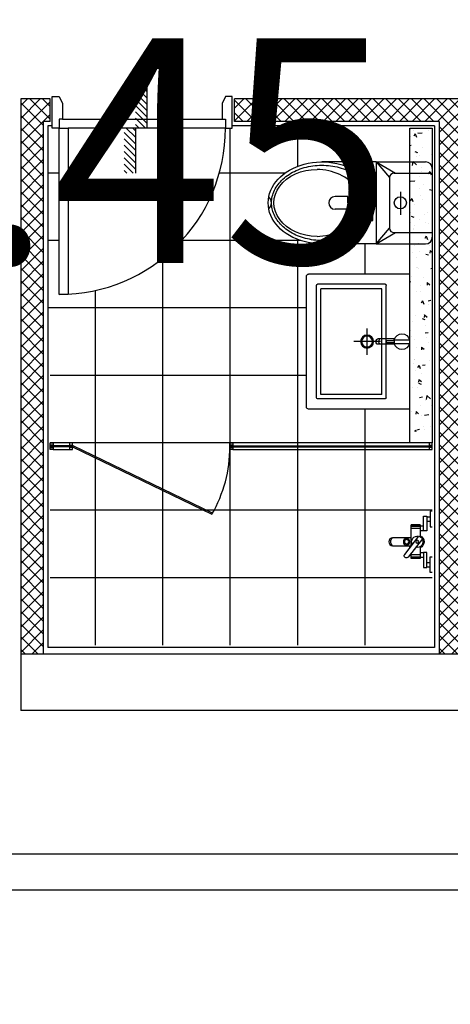
# Model space of a CAD drawing. Units: millimetres. Extents: x 2370970 to 2926022, y -455143 to 106025.
# Drawn here: x 2781681 to 2783596, y -295433 to -291053 of the extents above; entities that cross this region are included whole.
import ezdxf
from ezdxf.enums import TextEntityAlignment as Align

# ---------------------------------------------------------------- set-up
doc = ezdxf.new("R2010")
doc.units = ezdxf.units.MM
doc.header["$LTSCALE"] = 100
for name, color, linetype in [('COL', 2, 'Continuous'), ('FIN', 5, 'Continuous'), ('FUR', 5, 'Continuous'), ('HAT', 8, 'Continuous'), ('LEADER', 7, 'Continuous'), ('shading_net', 2, 'Continuous'), ('TILE', 8, 'Continuous'), ('TOI', 1, 'Continuous'), ('TOIL', 4, 'Continuous'), ('WID', 4, 'Continuous'), ('단위세대조적', 3, 'Continuous')]:
    doc.layers.add(name, color=color, linetype=linetype)
doc.layers.get('0').off()

# ---------------------------------------------------------------- blocks, each defined once
blk = doc.blocks.new('변기')
at = {"layer": 'TOI', "color": 251}
for p, q in [((73589.8, 77438.1), (73349.8, 77438.1)), ((73589.8, 77438.1), (73589.8, 77073.1)), ((73589.8, 77438.1), (73809.8, 77438.1)), ((73589.8, 77438.1), (73675.5, 77388.1)), ((73589.8, 77438.1), (73649.8, 77368.2)), ((73839.8, 77408.1), (73839.8, 77103.1)), ((73524.8, 77360.6), (73538.3, 77346.3)), ((73649.8, 77368.1), (73649.8, 77143.1)), ((73669.8, 77388.1), (73839.8, 77388.1)), ((73538.3, 77346.3), (73546.3, 77333.7)), ((73546.3, 77348.1), (73546.3, 77163.1)), ((73546.3, 77333.7), (73575.1, 77333.7)), ((73575.1, 77311.4), (73546.3, 77311.4)), ((73575.1, 77333.7), (73575.1, 77311.4)), ((73464.3, 77283.6), (73407.5, 77283.6)), ((73464.3, 77255.6), (73464.3, 77283.6)), ((73697.7, 77304.3), (73697.7, 77201.9)), ((73464.3, 77227.7), (73407.5, 77227.7)), ((73464.3, 77255.6), (73464.3, 77227.7)), ((73538.3, 77164.9), (73546.3, 77177.6)), ((73575.1, 77199.8), (73546.3, 77199.8)), ((73546.3, 77177.6), (73575.1, 77177.6)), ((73575.1, 77177.6), (73575.1, 77199.8)), ((73524.8, 77150.6), (73538.3, 77164.9)), ((73589.8, 77073.1), (73649.8, 77143)), ((73589.8, 77073.1), (73675.5, 77123.1)), ((73669.8, 77123.1), (73839.8, 77123.1)), ((73589.8, 77073.1), (73349.8, 77073.1)), ((73589.8, 77073.1), (73809.8, 77073.1))]:
    blk.add_line(p, q, dxfattribs=at)
for centre, radius in [((73564, 77322.5), 8.67), ((73697.7, 77255.6), 27), ((73564, 77188.7), 8.67)]:
    blk.add_circle(centre, radius, dxfattribs=at)
for centre, radius, start, end in [((73809.8, 77408.1), 30, 0, 90), ((73325.8, 77165.4), 239.1, 39.7006, 89.7195), ((73516.3, 77348.1), 30, 0, 46.5634), ((73669.8, 77368.1), 20, 90, 180), ((73406.1, 77256.5), 120.6, 329.2633, 30.7367), ((73089.9, 77255.6), 34.8, 310.0543, 49.9457), ((73407.5, 77255.6), 28, 90, 270), ((73323.5, 77347.5), 240.8, 270.8271, 320.6627), ((73516.3, 77163.1), 30, 313.4366, 0), ((73669.8, 77143.1), 20, 180, 270), ((73809.8, 77103.1), 30, 270, 0)]:
    blk.add_arc(centre, radius, start, end, dxfattribs=at)
at = {"layer": 'TOI', "color": 251, "extrusion": (0, 0, -1)}
for centre, major_axis, ratio, start_param, end_param in [((73349.8, 77255.6), (240, 0), 0.760417, 0.676622, 5.606563), ((73327, 77255.6), (191.7, 0), 0.776744, 1.570796, 4.712389)]:
    blk.add_ellipse(centre, major_axis=major_axis, ratio=ratio, start_param=start_param, end_param=end_param, dxfattribs=at)
at = {"layer": 'TOI', "color": 251}
blk.add_open_spline([(73524.8, 77150.6), (73520.5, 77146.6), (73515.9, 77142.7), (73502.4, 77132.4), (73492.9, 77126.2), (73472.6, 77115.1), (73461.8, 77110.2), (73439.3, 77101.7), (73427.5, 77098.2), (73403.3, 77092.7), (73390.9, 77090.7), (73365.8, 77088.3), (73353.1, 77087.9), (73327.8, 77088.6), (73315.2, 77089.8), (73290.4, 77093.8), (73278.3, 77096.6), (73254.8, 77103.5), (73243.5, 77107.8), (73222, 77117.6), (73211.8, 77123.1), (73192.8, 77135.4), (73184.1, 77142.1), (73168.2, 77156.5), (73161.1, 77164.1), (73148.7, 77180.1), (73143.4, 77188.4), (73134.8, 77205.5), (73131.5, 77214.3), (73126.7, 77232), (73125.3, 77241), (73124.5, 77259), (73125.1, 77268.1), (73128.3, 77286.4), (73131, 77295.7), (73138.5, 77313.8), (73143.3, 77322.7), (73155, 77339.8), (73161.9, 77348), (73177.5, 77363.5), (73186.2, 77370.8), (73205.3, 77384.2), (73215.6, 77390.3), (73237.6, 77401), (73249.3, 77405.7), (73273.5, 77413.4), (73286.1, 77416.5), (73311.8, 77421), (73325, 77422.4), (73351.4, 77423.4), (73364.7, 77423), (73390.9, 77420.6), (73403.9, 77418.5), (73429.1, 77412.6), (73441.3, 77408.9), (73464.7, 77399.8), (73475.9, 77394.5), (73496.7, 77382.6), (73506.5, 77376), (73518.6, 77366.2), (73521.8, 77363.4), (73524.8, 77360.6)], degree=3, knots=[0.689083, 0.689083, 0.689083, 0.689083, 0.780847, 0.780847, 0.947025, 0.947025, 1.113204, 1.113204, 1.279383, 1.279383, 1.445562, 1.445562, 1.611741, 1.611741, 1.77792, 1.77792, 1.944099, 1.944099, 2.110278, 2.110278, 2.276457, 2.276457, 2.442636, 2.442636, 2.608814, 2.608814, 2.774993, 2.774993, 2.941172, 2.941172, 3.107351, 3.107351, 3.27353, 3.27353, 3.447043, 3.447043, 3.620557, 3.620557, 3.79407, 3.79407, 3.967584, 3.967584, 4.141097, 4.141097, 4.31461, 4.31461, 4.488124, 4.488124, 4.661637, 4.661637, 4.835151, 4.835151, 5.008664, 5.008664, 5.182177, 5.182177, 5.355691, 5.355691, 5.529204, 5.529204, 5.594103, 5.594103, 5.594103, 5.594103], dxfattribs=at)
blk = doc.blocks.new('세면대')
at = {"layer": 'TOI', "color": 251}
for p, q in [((72687, 76205.6), (72687, 76655.6, 0)), ((73277.6, 76665.6), (72697, 76665.6)), ((73287.6, 76205.6), (73287.6, 76655.6, 0)), ((72732, 76315.7), (72732, 76616)), ((73237.5, 76621, 0), (72737, 76621, 0)), ((73242.5, 76315.7), (73242.5, 76616)), ((73222.5, 76601, 0), (72752, 76601, 0)), ((72752, 76330.7), (72752, 76601)), ((73222.5, 76330.7), (73222.5, 76601)), ((72987.3, 76336.7), (72987.3, 76454.9)), ((73046.3, 76395.8), (72928.2, 76395.8)), ((72975.3, 76273.5), (72975.3, 76348.1)), ((72999.3, 76273.5), (72999.3, 76348.1)), ((73237.5, 76310.7), (72737, 76310.7)), ((73222.5, 76330.7), (72752, 76330.7)), ((72982.8, 76309.6), (72982.8, 76275.6)), ((72991.8, 76309.6), (72982.8, 76309.6)), ((72991.8, 76309.6), (72991.8, 76275.6)), ((72979.3, 76275.6), (72979.3, 76274.7)), ((72979.3, 76275.6), (72995.3, 76275.6)), ((72979.3, 76275.6), (72979.3, 76274.7)), ((72979.3, 76274.7), (72979.3, 76206.5)), ((72995.3, 76275.6), (72995.3, 76274.7)), ((72995.3, 76275.6), (72995.3, 76274.7)), ((72995.3, 76274.7), (72995.3, 76206.5)), ((73287.6, 76205.6), (72687, 76205.6))]:
    blk.add_line(p, q, dxfattribs=at)
for radius in [29, 24]:
    blk.add_circle((72987.3, 76395.8), radius, dxfattribs=at)
for centre, radius, start, end in [((72697, 76655.6, 0), 10, 90, 180), ((73277.6, 76655.6, 0), 10, 0, 90), ((72737, 76616), 5, 90, 180), ((73237.5, 76616), 5, 0, 90), ((72980.3, 76348.1), 5, 115.2605, 180), ((72987.3, 76324.3), 19, 50.7539, 129.2461), ((72987.3, 76338.6), 16.7, 56.8455, 123.1545), ((72994.3, 76348.1), 5, 0, 64.7395), ((72737, 76315.7), 5, 180, 270), ((72737, 76315.7), 5, 180, 270), ((73237.5, 76315.7), 5, 270, 0), ((72987.3, 76240.6), 35, 103.213, 256.787), ((72987.3, 76240.6), 35, 283.213, 76.787)]:
    blk.add_arc(centre, radius, start, end, dxfattribs=at)
blk = doc.blocks.new('욕실가구1')
at = {"layer": 'TOI', "color": 251}
for p, q in [((15496931.2, 1634032.7), (15496931.2, 1634072.7)), ((15497024.7, 1634072.7), (15496931.2, 1634072.7)), ((15496931.2, 1634032.7), (15496931.2, 1634072.7)), ((15497024.7, 1634072.7), (15496931.2, 1634072.7)), ((15496933.4, 1634032.7), (15496933.4, 1634072.7)), ((15496933.4, 1634032.7), (15496933.4, 1634072.7)), ((15496938, 1634032.7), (15496938, 1634072.7)), ((15496938, 1634032.7), (15496938, 1634072.7)), ((15496947.9, 1634032.7), (15496947.9, 1634072.7)), ((15496947.9, 1634032.7), (15496947.9, 1634072.7)), ((15497032.5, 1634078.8), (15497023.7, 1634078.8)), ((15497032.5, 1634078.8), (15497023.7, 1634078.8)), ((15497081.2, 1634072.7), (15497057.3, 1634072.7)), ((15497081.2, 1634072.7), (15497057.3, 1634072.7)), ((15497064.5, 1634032.7), (15497064.5, 1634072.7)), ((15497064.5, 1634032.7), (15497064.5, 1634072.7)), ((15497074.5, 1634032.7), (15497074.5, 1634072.7)), ((15497074.5, 1634032.7), (15497074.5, 1634072.7)), ((15497079, 1634032.7), (15497079, 1634072.7)), ((15497079, 1634032.7), (15497079, 1634072.7)), ((15497081.2, 1634032.7), (15497081.2, 1634072.7)), ((15497081.2, 1634032.7), (15497081.2, 1634072.7)), ((15496936.9, 1634017.7), (15496936.9, 1634032.7)), ((15496936.9, 1634017.7), (15496936.9, 1634032.7)), ((15496956.9, 1634017.7), (15496956.9, 1634032.7)), ((15496956.9, 1634017.7), (15496956.9, 1634032.7)), ((15497055.5, 1634017.7), (15497055.5, 1634032.7)), ((15497055.5, 1634017.7), (15497055.5, 1634032.7)), ((15497075.5, 1634017.7), (15497075.5, 1634032.7)), ((15497075.5, 1634017.7), (15497075.5, 1634032.7)), ((15496894.7, 1634002.7), (15496894.7, 1633988.8)), ((15496894.7, 1634002.7), (15496894.7, 1633988.8)), ((15496914.7, 1634002.7), (15496914.7, 1633988.8)), ((15496914.7, 1634002.7), (15496914.7, 1633988.8)), ((15497097.8, 1634002.7), (15497097.8, 1633988.8)), ((15497097.8, 1634002.7), (15497097.8, 1633988.8)), ((15497117.8, 1634002.7), (15497117.8, 1633988.8)), ((15497117.8, 1634002.7), (15497117.8, 1633988.8))]:
    blk.add_line(p, q, dxfattribs=at)
for points in [[(15496988.7, 1634072.7), (15496988.7, 1634155.2, -1), (15497023.7, 1634155.2), (15497023.7, 1634072.7)], [(15496988.7, 1634072.7), (15496988.7, 1634155.2, -1), (15497023.7, 1634155.2), (15497023.7, 1634072.7)], [(15496992.9, 1634022.9), (15497074.3, 1634085.9, 0.414214), (15497076.1, 1634100, 0.414214), (15497062.1, 1634101.7), (15496980.7, 1634038.7)], [(15496992.9, 1634022.9), (15497074.3, 1634085.9, 0.414214), (15497076.1, 1634100, 0.414214), (15497062.1, 1634101.7), (15496980.7, 1634038.7)], [(15496931.2, 1634032.7), (15496979.2, 1634032.7, 0.627278), (15497033.2, 1634032.7), (15497081.2, 1634032.7)], [(15496931.2, 1634032.7), (15496979.2, 1634032.7, 0.627278), (15497033.2, 1634032.7), (15497081.2, 1634032.7)]]:
    blk.add_lwpolyline(points, format="xyb", dxfattribs=at)
for points in [[(15496892.2, 1634002.7), (15496958.2, 1634002.7), (15496958.2, 1634017.7), (15496892.2, 1634017.7)], [(15496892.2, 1634002.7), (15496958.2, 1634002.7), (15496958.2, 1634017.7), (15496892.2, 1634017.7)], [(15497120.2, 1634002.7), (15497054.3, 1634002.7), (15497054.3, 1634017.7), (15497120.2, 1634017.7)], [(15497120.2, 1634002.7), (15497054.3, 1634002.7), (15497054.3, 1634017.7), (15497120.2, 1634017.7)]]:
    blk.add_lwpolyline(points, close=True, dxfattribs=at)
for points in [[(15496869.7, 1633978.8), (15496869.7, 1633988.8), (15496939.7, 1633988.8), (15496939.7, 1633978.8)], [(15496869.7, 1633978.8), (15496869.7, 1633988.8), (15496939.7, 1633988.8), (15496939.7, 1633978.8)], [(15497142.8, 1633978.8), (15497142.8, 1633988.8), (15497072.8, 1633988.8), (15497072.8, 1633978.8)], [(15497142.8, 1633978.8), (15497142.8, 1633988.8), (15497072.8, 1633988.8), (15497072.8, 1633978.8)]]:
    blk.add_lwpolyline(points, dxfattribs=at)
for centre, radius in [((15497006.2, 1634093.4), 14.2), ((15497006.2, 1634093.4), 14.2), ((15497006.2, 1634093.4), 9.72), ((15497006.2, 1634093.4), 9.72), ((15497006.2, 1634045.8), 6.57), ((15497006.2, 1634045.8), 6.57)]:
    blk.add_circle(centre, radius, dxfattribs=at)
for centre, radius, start, end in [((15497006.2, 1634142), 21.9, 37.06, 142.94), ((15497006.2, 1634142), 21.9, 37.06, 142.94), ((15497006.2, 1634045.8), 25, 61.3527, 194.1964), ((15497006.2, 1634045.8), 25, 61.3527, 194.1964), ((15497006.2, 1634045.8), 26.5, 195.5952, 239.9539), ((15497006.2, 1634045.8), 26.5, 195.5952, 239.9539), ((15497006.2, 1634045.8), 25, 241.3527, 14.1964), ((15497006.2, 1634045.8), 25, 241.3527, 14.1964)]:
    blk.add_arc(centre, radius, start, end, dxfattribs=at)
blk = doc.blocks.new('A$C4E432E29')
at = {"layer": 'WID', "color": 251}
for points in [[(0, 770), (30, 755), (100, 755), (100, 770), (140, 770), (140, 800), (0, 800)], [(0, 30), (30, 45), (100, 45), (100, 30), (140, 30), (140, 0), (0, 0)], [(880, 70), (880, 30), (140, 30), (140, 70)]]:
    blk.add_lwpolyline(points, close=True, dxfattribs=at)
blk.add_arc((140, 30), 740, 0, 90, dxfattribs=at)
blk = doc.blocks.new('A$C778636EB')
at = {"layer": 'HAT'}
h = blk.add_hatch(dxfattribs=at)
h.set_pattern_fill('ANSI31', color=256, scale=160)
h.set_pattern_definition([(45, (-3500073.493, 1620784.637), (-14.14213562, 14.14213562), [])])
h.paths.add_polyline_path([(400, 50), (200, 50), (200, 0), (400, 0)])
h.paths.add_polyline_path([(200, 100), (0, 100), (0, 50), (200, 50)])
at = {"layer": 'LEADER'}
blk.add_lwpolyline([(0, 100), (200, 100), (200, 50), (400, 50)], dxfattribs=at)
blk = doc.blocks.new('A$C5C924347')
at = {"layer": 'HAT'}
h = blk.add_hatch(dxfattribs=at)
h.set_pattern_fill('ANSI37', color=251, scale=320)
h.set_pattern_definition([(45, (-33020595.016, 3045209.62), (-28.284271247, 28.284271247), []), (135, (-33020595.016, 3045209.62), (-28.284271247, -28.284271247), [])])
h.paths.add_polyline_path([(6338.1, 13580), (6338.1, 13480), (7248.1, 13480), (7248.1, 11110), (7348.1, 11110), (7348.1, 13480), (7968.1, 13480), (7968.1, 13580)])
h.paths.add_polyline_path([(5518.1, 13480), (5518.1, 13580), (5388.1, 13580), (5388.1, 11110), (5488.1, 11110), (5488.1, 13480)])
h = blk.add_hatch(dxfattribs=at)
h.set_pattern_fill('AR-CONC', color=251, scale=20, angle=-90)
h.set_pattern_definition([(320, (-85287584.67, -6704469.08), (-12.550427, -143.45203652), [15, -165]), (265, (-85287584.67, -6704469.08), (150.43842674, 27.75026672), [12, -132]), (10.4514, (-85287585.72, -6704481.03), (137.88790841, -115.70187634), [12.748038, -140.2284224]), (316.1842, (-85287544.67, -6704469.08), (-33.10380287, -213.44820973), [22.5, -247.5]), (6.6356, (-85287547.43, -6704486.86), (194.8235742, -186.9325411), [19.1220576, -210.3426]), (261.1842, (-85287544.67, -6704469.08), (194.8237202, -186.932389), [18, -198]), (291, (-85287554.67, -6704489.08), (-80.52377813, -119.38141042), [15, -165]), (236, (-85287554.67, -6704489.08), (145.030009, -48.66306638), [12, -132]), (341.4514, (-85287561.38, -6704499.02), (64.50609934, -168.04452572), [12.748038, -140.2284224]), (307.5, (-85287584.67, -6704469.075), (66.578770766, -2.431971063), [0, -130.4, 0, -134, 0, -132.5]), (277.5, (-85287584.67, -6704469.075), (78.882342377, -52.61390749), [0, -76.4, 0, -127.4, 0, -50.5]), (237.5, (-85287584.67, -6704424.475), (-4.510974347, -106.764487234), [0, -50, 0, -156, 0, -207]), (227.5, (-85287584.67, -6704404.475), (20.02099647, -116.63723387), [0, -65, 0, -103.6, 0, -147])])
h.paths.add_polyline_path([(7118.1, 13450), (7218.1, 13450), (7218.1, 12100), (7118.1, 12100)])
at = {"layer": 'COL', "color": 251}
for p, q in [((7518.1, 11110, 0), (5388.1, 11110, 0)), ((5388.1, 11110, 0), (5388.1, 10860)), ((7518.1, 10860), (5388.1, 10860))]:
    blk.add_line(p, q, dxfattribs=at)
at = {"layer": 'FIN', "color": 251}
for p, q in [((5508.1, 13460), (5508.1, 11140)), ((5528.1, 13460), (5508.1, 13460)), ((7228.1, 13460), (6328.1, 13460)), ((7228.1, 13460), (7228.1, 11140)), ((7228.1, 11140), (5508.1, 11140))]:
    blk.add_line(p, q, dxfattribs=at)
at = {"layer": 'TILE', "color": 251}
for p, q in [((6318.1, 13450), (6318.1, 11150)), ((6618.1, 13450), (6618.1, 13279.7)), ((5558.1, 13250), (5508.1, 13250)), ((6563.1, 13250), (6270.6, 13250)), ((5558.1, 12950), (5508.1, 12950)), ((6632.8, 12950), (6103.6, 12950)), ((6618.1, 12955.3), (6618.1, 11150)), ((6918.1, 12935), (6918.1, 12800.6)), ((6018.1, 12870.3), (6018.1, 11150)), ((5718.1, 12727.5), (5718.1, 11150)), ((6658.1, 12650), (5508.1, 12650)), ((6658.1, 12350), (5518.1, 12350)), ((6918.1, 12200), (6918.1, 11150)), ((7218.1, 12050), (5518.1, 12050)), ((7218.1, 11750), (5518.1, 11750)), ((7218.1, 11450), (5518.1, 11450))]:
    blk.add_line(p, q, dxfattribs=at)
at = {"layer": 'TOI', "color": 251}
for p, q in [((5614.8, 12037.4), (5521.4, 12037.4)), ((5614.8, 12032.4), (5521.4, 12032.4)), ((6321.4, 12037.4), (7214.8, 12037.4)), ((6321.4, 12032.4), (7214.8, 12032.4))]:
    blk.add_line(p, q, dxfattribs=at)
at = {"layer": 'TOI', "color": 251, "elevation": 0}
for points in [[(5518.1, 12020), (5518.1, 12050), (5531.4, 12050), (5531.4, 12040), (5521.4, 12040), (5521.4, 12030), (5531.4, 12030), (5531.4, 12020)], [(5618.1, 12020), (5618.1, 12050), (5604.8, 12050), (5604.8, 12040), (5614.8, 12040), (5614.8, 12030), (5604.8, 12030), (5604.8, 12020)], [(6318.1, 12020), (6318.1, 12050), (6331.4, 12050), (6331.4, 12040), (6321.4, 12040), (6321.4, 12030), (6331.4, 12030), (6331.4, 12020)], [(7218.1, 12020), (7218.1, 12050), (7204.8, 12050), (7204.8, 12040), (7214.8, 12040), (7214.8, 12030), (7204.8, 12030), (7204.8, 12020)], [(5618.1, 12032.4), (6237.7, 11732.4), (6240.2, 11736.7), (5620.6, 12036.7)]]:
    blk.add_lwpolyline(points, close=True, dxfattribs=at)
for points in [[(5604.8, 12050), (5531.4, 12050)], [(7204.8, 12050), (6331.4, 12050)], [(5531.4, 12020), (5604.8, 12020)], [(6331.4, 12020), (7204.8, 12020)]]:
    blk.add_lwpolyline(points, dxfattribs=at)
at = {"layer": 'TOI', "color": 251}
blk.add_arc((5718.1, 12032.4), 600, 330.0019, 0, dxfattribs=at)
at = {"layer": 'TOIL', "color": 251, "elevation": 0}
blk.add_lwpolyline([(7118.1, 13450), (7218.1, 13450), (7218.1, 12050), (7118.1, 12050)], close=True, dxfattribs=at)
at = {"layer": 'WID', "color": 251}
for p, q in [((5573.1, 13490), (6283.1, 13490)), ((6298.1, 13450), (5598.1, 13450))]:
    blk.add_line(p, q, dxfattribs=at)
at = {"layer": '단위세대조적', "color": 251}
for p, q in [((5388.1, 13580), (5388.1, 11110)), ((5518.1, 13580), (5388.1, 13580)), ((5518.1, 13480), (5518.1, 13580)), ((7968.1, 13580), (6338.1, 13580)), ((6338.1, 13480), (6338.1, 13580)), ((5488.1, 13480), (5488.1, 11110)), ((5518.1, 13480), (5488.1, 13480)), ((7248.1, 13480), (6338.1, 13480)), ((7248.1, 13480), (7248.1, 11110))]:
    blk.add_line(p, q, dxfattribs=at)
at = {"color": 251}
blk.add_blockref('변기', (-66621.7, -64138.1), dxfattribs=at)
at = {"color": 251, "extrusion": (0, 0, -1), "zscale": -1, "rotation": 270}
blk.add_blockref('세면대', (-83323.7, 85487.6, 0), dxfattribs=at)
at = {"layer": 'FUR', "color": 251, "extrusion": (0, 0, -1), "zscale": -1, "rotation": 270}
blk.add_blockref('욕실가구1', (-1641196.9, 15508616.2, 0), dxfattribs=at)
at = {"layer": 'LEADER', "color": 251, "rotation": 270}
blk.add_blockref('A$C778636EB', (5848.1, 13650), dxfattribs=at)
at = {"layer": 'WID', "color": 251, "rotation": 270}
blk.add_blockref('A$C4E432E29', (5528.1, 13590), dxfattribs=at)

msp = doc.modelspace()

# ---------------------------------------------------------------- linework, layer by layer
at = {"layer": 'shading_net', "linetype": 'ByBlock'}
for points in [[(2787675.6, -288765.8), (2787675.6, -294765.8), (2775600.6, -294765.8), (2775600.6, -288765.8)], [(2787675.6, -298925.8), (2787675.6, -294925.8), (2775750.6, -294925.8), (2775750.6, -298925.8)]]:
    msp.add_lwpolyline(points, close=True, dxfattribs=at)

# ---------------------------------------------------------------- block references
at = {"layer": 'COL', "color": 251}
msp.add_blockref('A$C5C924347', (2776297.5, -304985.8), dxfattribs=at)

# ---------------------------------------------------------------- texts
at = {"layer": 'shading_net', "linetype": 'ByBlock'}
msp.add_text('72.45', height=1000, dxfattribs=at).set_placement((2781638.1, -291765.8), align=Align.MIDDLE)

doc.saveas('drawing.dxf')
